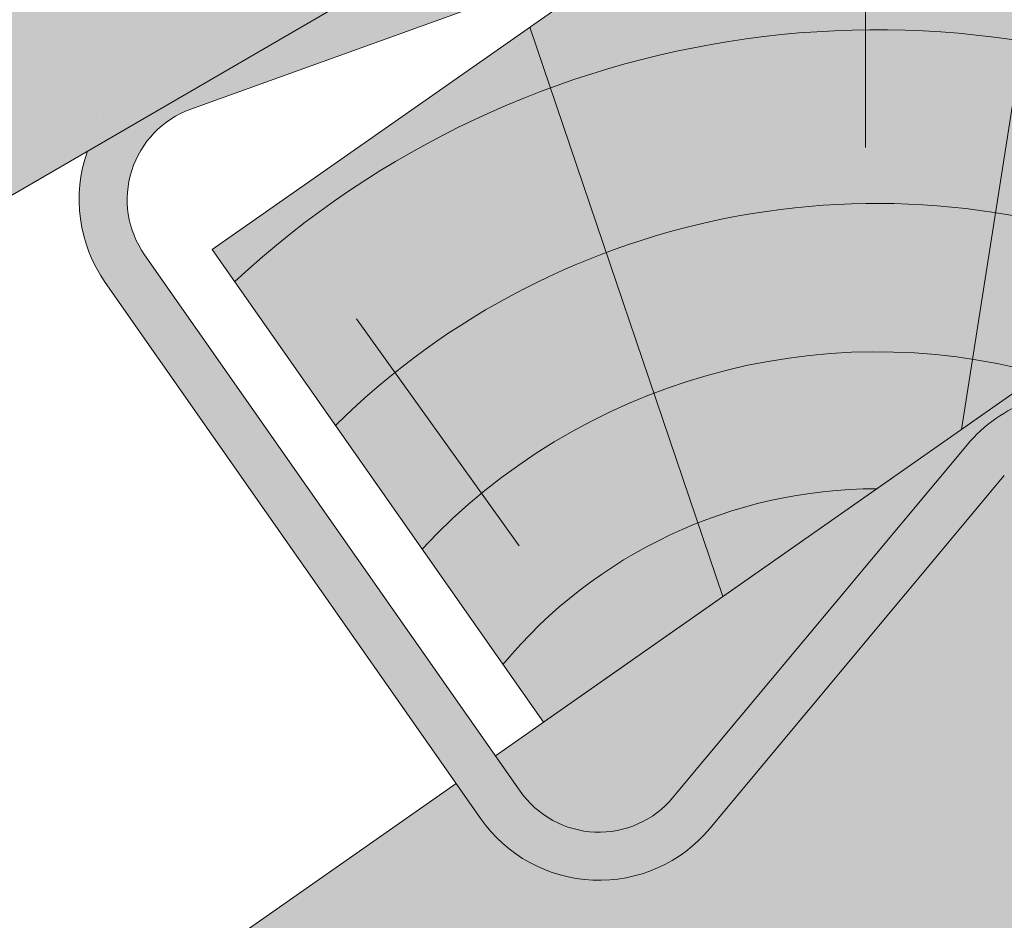
# Paper-space layout 'Elrendezés1' of a CAD drawing. Units: metres. Extents: x 8 to 285, y 8 to 198.
# Drawn here: x 61 to 66, y 94 to 98 of the extents above; entities that cross this region are included whole.
import ezdxf

# ---------------------------------------------------------------- set-up
doc = ezdxf.new("R2010")
doc.units = ezdxf.units.M
doc.header["$LTSCALE"] = 0.05
doc.layers.get('0').update_dxf_attribs({"linetype": 'CONTINUOUS'})

# ---------------------------------------------------------------- blocks, each defined once
blk = doc.blocks.new('cserépléc')
at = {"linetype": 'Continuous', "lineweight": 9, "true_color": 0xc29544}
h = blk.add_hatch(color=33, dxfattribs=at)
h.dxf.hatch_style = 1
h.paths.add_polyline_path([(83.48621580090128, 143.3838863940775), (85.2069451099544, 140.9264302612105), (81.11118488850946, 138.0585480794553), (79.39045557945632, 140.5160042123223)])
at = {"linetype": 'Continuous', "lineweight": 18}
for p, q in [((83.48621580090128, 143.3838863940775), (79.39045557945632, 140.5160042123223)), ((85.2069451099544, 140.9264302612105), (81.11118488850946, 138.0585480794553)), ((79.39045557945632, 140.5160042123223), (81.11118488850946, 138.0585480794553))]:
    blk.add_line(p, q, dxfattribs=at)
at = {"linetype": 'Continuous', "lineweight": 5}
for p, q in [((83.2851123386995, 139.5807484675994), (83.73890693723797, 142.4802368650685)), ((82.78488014136857, 141.9050532333616), (82.78488014136857, 141.0457321303466)), ((82.04455711101832, 138.7121023456115), (81.04152433965079, 141.672095004313)), ((80.13952852656799, 140.154608737615), (80.9849874408762, 138.9744410268919))]:
    blk.add_line(p, q, dxfattribs=at)
for radius, start, end in [(4.909437284838878, 63.06946793350978, 132.820435057789), (4.006696374974085, 66.05808168126266, 134.5975360879729), (3.235472299590469, 74.70842592368398, 136.9154541997697), (2.523440744207334, 90, 140.3507069087305)]:
    blk.add_arc((82.84402567059652, 136.7484555133825), radius, start, end, dxfattribs=at)

psp = doc.layouts.new('Elrendezés1')

# ---------------------------------------------------------------- hatches: boundary and pattern name
at = {"linetype": 'Continuous', "lineweight": 9, "true_color": 0xe2d5bb}
h = psp.add_hatch(color=254, dxfattribs=at)
h.dxf.hatch_style = 1
h.paths.add_polyline_path([(155.6675422377927, 156.0549848912961), (155.3675422377929, 155.8449226298333), (155.3675422377929, 152.5525910078391), (155.6675422377928, 152.762653269302)])
h.paths.add_polyline_path([(135.0453177829553, 138.8036065515532), (132.1774356012, 142.8993667729981), (124.1131362920902, 137.2526836063801), (123.492323223233, 136.0629755355594, -0.1895361709163569), (123.077938135694, 135.7030235190626), (121.8365735630038, 135.263084567047, 0.1345719719511311), (121.6196107399892, 135.1120497428441), (120.0889216051493, 133.2767007847654, -0.4940773900589204), (118.8985817526593, 133.3268848339404), (118.7695956083209, 133.5110961388746), (68.21236650500092, 98.11054320973462), (67.59155343607739, 96.92083513878688, -0.1895361709163566), (67.17716834853844, 96.56088312229006), (65.93580377584823, 96.12094417027441, 0.1345719719511349), (65.71884095283365, 95.96990934607155), (64.18815181799371, 94.13456038799285, -0.4940773900589205), (62.99781196550376, 94.1847444371679), (62.8688258211275, 94.36895574215617), (42.75940921164951, 80.2881906432002), (42.75940921164951, 74.18431769939288)])
h.paths.add_polyline_path([(65.52684901307592, 96.13003147155092, -0.1345719719511427), (65.85229324759779, 96.35658370785526), (67.09365782028806, 96.79652265987094, 0.1895361709163443), (67.36991454531397, 97.03649067086884), (67.76802006280809, 97.79940848133454), (63.07361383219981, 94.512349851244), (63.20259997657595, 94.32813854625566, 0.4940773900589403), (63.99615987823597, 94.2946825134723)], flags=17)
h.paths.add_polyline_path([(121.4276188002315, 135.2721718683234, -0.134571971951143), (121.7530630347534, 135.4987241046278), (122.9944276074436, 135.9386630566434, 0.1895361709163475), (123.2706843324695, 136.1786310676413), (123.6687898498974, 136.9415488779801), (118.9743836193932, 133.6544902479625), (119.1033697637315, 133.4702789430282, 0.4940773900589403), (119.8969296653915, 133.4368229102449)], flags=17)
h.paths.add_polyline_path([(147.710638600997, 147.6719596621903), (147.9365361496098, 147.3493445284111), (155.3675422377929, 152.5525910078391), (155.3675422377929, 155.8449226298333), (133.865457079219, 140.7890005145728), (135.1864493957902, 138.9024279707399)])
at = {"linetype": 'Continuous', "lineweight": 9, "true_color": 0x9ea9ad}
h = psp.add_hatch(color=253, dxfattribs=at)
h.dxf.hatch_style = 1
h.paths.add_polyline_path([(63.82866917898366, 98.90670988444386), (63.12165562171822, 98.46198016979933), (63.52896699039809, 98.60884822778793, 0.2216513633925569)], flags=17)
edge = h.paths.add_edge_path()
edge.add_arc((69.04919504244754, 101.3354105557582), 0.7500000000000436, 332.4435614880717, 363.2098268811276)
edge.add_line((69.79801842405061, 101.3774051168898), (69.54662581437003, 105.8600966611896))
edge.add_arc((115.9344834656445, 17.2702176539062), 100.0000000000001, 117.637669564219, 117.7950905071329)
edge.add_line((69.30339929551133, 105.732311169253), (69.5484106301829, 101.3634069298459))
edge.add_arc((69.04919504244765, 101.3354105557582), 0.499999999999947, -27.55643851192798, 3.2098268811282082, ccw=False)
edge.add_line((69.49247282397448, 101.1040994915944), (67.36991454531568, 97.03649067086431))
edge.add_arc((66.92663676378879, 97.26780173502817), 0.5000000000000215, 289.51429986263463, 332.44356148807213, ccw=False)
edge.add_line((67.0936578202897, 96.79652265986638), (65.85229324759945, 96.35658370785076))
edge.add_arc((66.10282483235079, 95.64966509510815), 0.7499999999999671, 109.5142998626338, 140.1717444919671)
edge.add_line((65.52684901307752, 96.13003147154645), (63.99615987823773, 94.29468251346778))
edge.add_arc((63.61217599872219, 94.61492676442666), 0.499999999999999, 214.9999999999983, 320.17174449196716, ccw=False)
edge.add_line((63.20259997657768, 94.32813854625115), (61.2501427982296, 97.11653637375828))
edge.add_arc((61.6597188203741, 97.40332459193382), 0.5000000000000068, 109.8282555080319, 215.0000000000001, ccw=False)
edge.add_line((61.49011788240557, 97.87368139462747), (62.89839754871491, 98.38147792475142))
edge.add_spline(control_points=[(62.89839754871422, 98.38147792475156), (62.89431716111221, 98.38216470934684), (62.89025384030094, 98.38297884351923), (62.86770878604034, 98.38823134840403), (62.84991243074443, 98.39515762175381), (62.81771751875732, 98.41331101604538), (62.80333247333482, 98.42419940575923), (62.79059511085256, 98.43686098719688)], knot_values=[-2.694700161709237, -2.694700161709237, -2.694700161709237, -2.694700161709237, -2.570245804076938, -2.570245804076938, -2.000235294877528, -2.000235294877528, -1.461439114907471, -1.461439114907471, -1.461439114907471, -1.461439114907471], degree=3, periodic=0)
edge.add_line((62.79059511085302, 98.43686098719645), (62.77216331636452, 98.45518312156953))
edge.add_spline(control_points=[(62.7721633306595, 98.45518310884985), (62.74917778616213, 98.47803190041286), (62.72209594890341, 98.49735144809544), (62.69278268346965, 98.51176093345843), (62.69255498567651, 98.51187249492583), (62.69232712053565, 98.51198377122596)], knot_values=[0, 0, 0, 0, 0.972297422890254, 0.972297422890254, 0.9799034232757687, 0.9799034232757687, 0.9799034232757687, 0.9799034232757687], degree=3, periodic=0)
edge.add_spline(control_points=[(62.69232712053565, 98.51198377122596), (62.66333742192955, 98.52614068171304), (62.63163908187613, 98.53568195904596), (62.59915717391436, 98.53993988558928), (62.59865667245321, 98.54000417669782), (62.59815591038744, 98.54006718588262)], knot_values=[0.9799034232757687, 0.9799034232757687, 0.9799034232757687, 0.9799034232757687, 1.947562003776035, 1.947562003776035, 1.962697325902626, 1.962697325902626, 1.962697325902626, 1.962697325902626], degree=3, periodic=0)
edge.add_spline(control_points=[(62.59815591038744, 98.54006718588262), (62.56639295625621, 98.54406381019594), (62.53358152033865, 98.54290291213242), (62.50206415592845, 98.53664000015358), (62.50193384306453, 98.53661401283404), (62.50180354106646, 98.53658793525199)], knot_values=[1.962697325902626, 1.962697325902626, 1.962697325902626, 1.962697325902626, 2.922719211269217, 2.922719211269217, 2.926705361932552, 2.926705361932552, 2.926705361932552, 2.926705361932552], degree=3, periodic=0)
edge.add_spline(control_points=[(62.50180354106646, 98.53658793525199), (62.46967762622261, 98.53015851596003), (62.43821221213346, 98.51824233406921), (62.40989067438841, 98.50177802578067)], knot_values=[2.926705361932552, 2.926705361932552, 2.926705361932552, 2.926705361932552, 3.90948949950343, 3.90948949950343, 3.90948949950343, 3.90948949950343], degree=3, periodic=0)
edge.add_line((62.40989067929382, 98.50177802827939), (60.95318692513689, 97.6549447044298))
edge.add_arc((61.6597188203741, 97.40332459193382), 0.7500000000000073, 160.3974508028935, 214.9999999999991)
edge.add_line((61.04535478715735, 96.97314226467053), (62.99781196550544, 94.18474443716339))
edge.add_arc((63.61217599872219, 94.61492676442667), 0.7499999999999984, 215.0000000000004, 320.1717444919678)
edge.add_line((64.1881518179955, 94.13456038798837), (65.71884095283531, 95.96990934606706))
edge.add_arc((66.10282483235085, 95.6496650951082), 0.5000000000000001, 109.51429986263409, 140.1717444919682, ccw=False)
edge.add_line((65.93580377584988, 96.12094417026995), (67.17716834854014, 96.56088312228555))
edge.add_arc((66.92663676378879, 97.26780173502817), 0.7499999999999755, 289.5142998626328, 332.4435614880711)
edge.add_line((67.5915534360791, 96.92083513878237), (69.7141117147379, 100.9884439595124))
at = {"linetype": 'Continuous', "lineweight": 9, "true_color": 0x96363a}
h = psp.add_hatch(color=17, dxfattribs=at)
h.dxf.hatch_style = 1
edge = h.paths.add_edge_path()
edge.add_line((59.30820561770412, 96.69865899138475), (62.42889538884921, 98.51282613694259))
edge.add_spline(control_points=[(62.40989067443535, 98.50177802582228), (62.43177503166311, 98.5145001753154), (62.45518188562886, 98.52440146754925), (62.4869056575406, 98.53331059879717), (62.49432810253637, 98.53509214411412), (62.50180354050201, 98.53658793515666)], knot_values=[-3.936849391367807, -3.936849391367807, -3.936849391367807, -3.936849391367807, -3.177441131514084, -3.177441131514084, -2.948318515930755, -2.948318515930755, -2.948318515930755, -2.948318515930755], degree=3, periodic=0)
edge.add_spline(control_points=[(62.50180354050201, 98.53658793515666), (62.52044515337718, 98.5403180119342), (62.53941630914184, 98.54227109282948), (62.57175886188736, 98.5425086892982), (62.58501904019436, 98.5417219107247), (62.59815591012937, 98.54006718596528)], knot_values=[-2.948318515930755, -2.948318515930755, -2.948318515930755, -2.948318515930755, -2.376951979242003, -2.376951979242003, -1.97801575220247, -1.97801575220247, -1.97801575220247, -1.97801575220247], degree=3, periodic=0)
edge.add_spline(control_points=[(62.59815591012937, 98.54006718596528), (62.6241035486259, 98.53679881229019), (62.64957012136898, 98.53014430043795), (62.68013724255718, 98.51768603527489), (62.68628507108684, 98.51493487785326), (62.69232711994317, 98.51198377154442)], knot_values=[-1.97801575220247, -1.97801575220247, -1.97801575220247, -1.97801575220247, -1.190046239406088, -1.190046239406088, -0.9877624806710279, -0.9877624806710279, -0.9877624806710279, -0.9877624806710279], degree=3, periodic=0)
edge.add_spline(control_points=[(62.69232711994317, 98.51198377154442), (62.72183076968747, 98.49757336061195), (62.74881218620066, 98.47839532550329), (62.77216333069813, 98.45518310888666)], knot_values=[-0.9877624806710279, -0.9877624806710279, -0.9877624806710279, -0.9877624806710279, 0, 0, 0, 0], degree=3, periodic=0)
edge.add_line((62.77216331594726, 98.45518312202536), (62.79059511087692, 98.43686098721375))
edge.add_spline(control_points=[(62.7905951108767, 98.43686098721393), (62.80333247335892, 98.42419940577626), (62.81771751878145, 98.4133110160624), (62.84991243076857, 98.39515762177082), (62.86770878606444, 98.38823134842106), (62.9119462544424, 98.37792498516906), (62.93861372108023, 98.37708811797289), (62.99074882720083, 98.38583109897088), (63.01570172834647, 98.39533244532622), (63.0380833024042, 98.4094110311492)], knot_values=[-2.694700161709236, -2.694700161709236, -2.694700161709236, -2.694700161709236, -2.155903981739179, -2.155903981739179, -1.585893472539769, -1.585893472539769, -0.7932384839826633, -0.7932384839826633, 0, 0, 0, 0], degree=3, periodic=0)
edge.add_line((63.03808330240428, 98.40941103114928), (64.98830586819594, 99.63615119230317))
edge.add_arc((64.88181643703015, 99.80544384143477), 0.2000000000000066, 302.1709488847691, 372.486836309049)
edge.add_spline(control_points=[(65.07963736373694, 99.83499894185577), (65.07961851890639, 99.83512516985816), (65.07959539536665, 99.83528041095762), (65.07951914253255, 99.83579729422793), (65.07945968054051, 99.83619888026728), (65.07929255172189, 99.83737241323983), (65.07922135000572, 99.83787768118556), (65.07905643030432, 99.8390791049376), (65.0789620703259, 99.83978098039212), (65.07876007236887, 99.84133105383007), (65.07865061521147, 99.8421982892458), (65.07819401185213, 99.84595394175032), (65.07787423088784, 99.84894372930668), (65.07707954641535, 99.85761780827644), (65.07671905232155, 99.86335719798475), (65.07614046131587, 99.88037895568525), (65.07639510978714, 99.8917042037797), (65.0797989812522, 99.93472193212692), (65.08753132733119, 99.96646875141978), (65.11227189096729, 100.0251655672113), (65.12958032030443, 100.0528487862127), (65.17188568573454, 100.1012144884926), (65.19756664754925, 100.1223791097505), (65.22559762118067, 100.1386687169785)], knot_values=[0, 0, 0, 0, 0.0371671965057519, 0.0371671965057519, 0.0860932142151705, 0.0860932142151705, 0.1104646990874469, 0.1104646990874469, 0.1346975613496637, 0.1346975613496637, 0.1618718993492552, 0.1618718993492552, 0.2514756411621177, 0.2514756411621177, 0.4237606655413791, 0.4237606655413791, 0.7625106951097314, 0.7625106951097314, 1.718345136260801, 1.718345136260801, 2.673446632693877, 2.673446632693877, 3.646060691890087, 3.646060691890087, 3.646060691890087, 3.646060691890087], degree=3, periodic=0)
edge.add_line((65.22532860754211, 100.1384915000964), (65.25812590440447, 100.1575577267303))
edge.add_arc((65.4591585692674, 99.81174583037898), 0.4000000000000071, 45.17094888477021, 120.1709488847753, ccw=False)
edge.add_line((65.74115612863693, 100.0954311780965), (66.56219779850869, 99.27927430250395))
edge.add_arc((66.73844627311465, 99.45657764482742), 0.2500000000000007, 225.1709488847746, 300.1709488847706)
edge.add_line((66.86409168865394, 99.24044520960781), (68.25440097171347, 100.0486810832317))
edge.add_line((68.25440097171347, 100.0486810832317), (66.94768865010468, 102.2964584095155))
edge.add_line((66.94768865010468, 102.2964584095155), (42.75940921164948, 88.23495756103021))
edge.add_line((42.75940921164948, 88.23495756103021), (42.75940921164948, 86.88842636426087))
edge.add_arc((87.98409857208055, -2.300852544431716), 100.0000000000002, 116.5466413907709, 116.88793395107669, ccw=False)
edge.add_arc((20.94517115517533, 131.8847734025786), 49.99999999999996, 296.5466413907624, 300.1709488847708)
edge.add_line((46.07425426303684, 88.65828635865856), (51.26143270830664, 91.67377633160159))
edge.add_arc((26.13234960044645, 134.9002633755226), 50.00000000000014, 300.1709488847689, 303.7952563787777)
edge.add_arc((109.5663718334276, 10.24568490354488), 99.99999999999999, 120.1709488847711, 123.7952563787787, ccw=False)
at = {"linetype": 'Continuous', "lineweight": 9}
h = psp.add_hatch(dxfattribs=at)
h.set_pattern_fill('AR-SAND', color=256, scale=0.025, style=0)
h.set_pattern_definition([(37.5, (29.78531256583364, 4.62e-14), (-0.0400007823996012, 1.223533093323355), [0, -0.9652000000000001, 0, -1.0795, 0, -1.031875]), (7.499999999999999, (29.78531256583364, 4.62e-14), (1.123808207845006, 1.792062751420885), [0, -0.5207, 0, -0.86995, 0, -0.333375]), (327.5, (29.00426256583364, 4.62e-14), (1.977480925603645, 0.0035929616963644), [0, -0.3175, 0, -1.143, 0, -1.49225]), (317.5, (29.00426256583364, 4.62e-14), (1.908891131180743, 0.5573233081430408), [0, -0.15875, 0, -0.7493, 0, -0.8572500000000001])])
edge = h.paths.add_edge_path()
edge.add_line((59.30820561770412, 96.69865899138475), (62.42889538884921, 98.51282613694259))
edge.add_spline(control_points=[(62.40989067443535, 98.50177802582228), (62.43177503166311, 98.5145001753154), (62.45518188562886, 98.52440146754925), (62.4869056575406, 98.53331059879717), (62.49432810253637, 98.53509214411412), (62.50180354050201, 98.53658793515666)], knot_values=[-3.936849391367807, -3.936849391367807, -3.936849391367807, -3.936849391367807, -3.177441131514084, -3.177441131514084, -2.948318515930755, -2.948318515930755, -2.948318515930755, -2.948318515930755], degree=3, periodic=0)
edge.add_spline(control_points=[(62.50180354050201, 98.53658793515666), (62.52044515337718, 98.5403180119342), (62.53941630914184, 98.54227109282948), (62.57175886188736, 98.5425086892982), (62.58501904019436, 98.5417219107247), (62.59815591012937, 98.54006718596528)], knot_values=[-2.948318515930755, -2.948318515930755, -2.948318515930755, -2.948318515930755, -2.376951979242003, -2.376951979242003, -1.97801575220247, -1.97801575220247, -1.97801575220247, -1.97801575220247], degree=3, periodic=0)
edge.add_spline(control_points=[(62.59815591012937, 98.54006718596528), (62.6241035486259, 98.53679881229019), (62.64957012136898, 98.53014430043795), (62.68013724255718, 98.51768603527489), (62.68628507108684, 98.51493487785326), (62.69232711994317, 98.51198377154442)], knot_values=[-1.97801575220247, -1.97801575220247, -1.97801575220247, -1.97801575220247, -1.190046239406088, -1.190046239406088, -0.9877624806710279, -0.9877624806710279, -0.9877624806710279, -0.9877624806710279], degree=3, periodic=0)
edge.add_spline(control_points=[(62.69232711994317, 98.51198377154442), (62.72183076968747, 98.49757336061195), (62.74881218620066, 98.47839532550329), (62.77216333069813, 98.45518310888666)], knot_values=[-0.9877624806710279, -0.9877624806710279, -0.9877624806710279, -0.9877624806710279, 0, 0, 0, 0], degree=3, periodic=0)
edge.add_line((62.77216331594726, 98.45518312202536), (62.79059511087692, 98.43686098721375))
edge.add_spline(control_points=[(62.7905951108767, 98.43686098721393), (62.80333247335892, 98.42419940577626), (62.81771751878145, 98.4133110160624), (62.84991243076857, 98.39515762177082), (62.86770878606444, 98.38823134842106), (62.9119462544424, 98.37792498516906), (62.93861372108023, 98.37708811797289), (62.99074882720083, 98.38583109897088), (63.01570172834647, 98.39533244532622), (63.0380833024042, 98.4094110311492)], knot_values=[-2.694700161709236, -2.694700161709236, -2.694700161709236, -2.694700161709236, -2.155903981739179, -2.155903981739179, -1.585893472539769, -1.585893472539769, -0.7932384839826633, -0.7932384839826633, 0, 0, 0, 0], degree=3, periodic=0)
edge.add_line((63.03808330240428, 98.40941103114928), (64.98830586819594, 99.63615119230317))
edge.add_arc((64.88181643703015, 99.80544384143477), 0.2000000000000066, 302.1709488847691, 372.486836309049)
edge.add_spline(control_points=[(65.07963736373694, 99.83499894185577), (65.07961851890639, 99.83512516985816), (65.07959539536665, 99.83528041095762), (65.07951914253255, 99.83579729422793), (65.07945968054051, 99.83619888026728), (65.07929255172189, 99.83737241323983), (65.07922135000572, 99.83787768118556), (65.07905643030432, 99.8390791049376), (65.0789620703259, 99.83978098039212), (65.07876007236887, 99.84133105383007), (65.07865061521147, 99.8421982892458), (65.07819401185213, 99.84595394175032), (65.07787423088784, 99.84894372930668), (65.07707954641535, 99.85761780827644), (65.07671905232155, 99.86335719798475), (65.07614046131587, 99.88037895568525), (65.07639510978714, 99.8917042037797), (65.0797989812522, 99.93472193212692), (65.08753132733119, 99.96646875141978), (65.11227189096729, 100.0251655672113), (65.12958032030443, 100.0528487862127), (65.17188568573454, 100.1012144884926), (65.19756664754925, 100.1223791097505), (65.22559762118067, 100.1386687169785)], knot_values=[0, 0, 0, 0, 0.0371671965057519, 0.0371671965057519, 0.0860932142151705, 0.0860932142151705, 0.1104646990874469, 0.1104646990874469, 0.1346975613496637, 0.1346975613496637, 0.1618718993492552, 0.1618718993492552, 0.2514756411621177, 0.2514756411621177, 0.4237606655413791, 0.4237606655413791, 0.7625106951097314, 0.7625106951097314, 1.718345136260801, 1.718345136260801, 2.673446632693877, 2.673446632693877, 3.646060691890087, 3.646060691890087, 3.646060691890087, 3.646060691890087], degree=3, periodic=0)
edge.add_line((65.22532860754211, 100.1384915000964), (65.25812590440447, 100.1575577267303))
edge.add_arc((65.4591585692674, 99.81174583037898), 0.4000000000000071, 45.17094888477021, 120.1709488847753, ccw=False)
edge.add_line((65.74115612863693, 100.0954311780965), (66.56219779850869, 99.27927430250395))
edge.add_arc((66.73844627311465, 99.45657764482742), 0.2500000000000007, 225.1709488847746, 300.1709488847706)
edge.add_line((66.86409168865394, 99.24044520960781), (68.25440097171347, 100.0486810832317))
edge.add_line((68.25440097171347, 100.0486810832317), (66.94768865010468, 102.2964584095155))
edge.add_line((66.94768865010468, 102.2964584095155), (42.75940921164948, 88.23495756103021))
edge.add_line((42.75940921164948, 88.23495756103021), (42.75940921164948, 86.88842636426087))
edge.add_arc((87.98409857208055, -2.300852544431716), 100.0000000000002, 116.5466413907709, 116.88793395107669, ccw=False)
edge.add_arc((20.94517115517533, 131.8847734025786), 49.99999999999996, 296.5466413907624, 300.1709488847708)
edge.add_line((46.07425426303684, 88.65828635865856), (51.26143270830664, 91.67377633160159))
edge.add_arc((26.13234960044645, 134.9002633755226), 50.00000000000014, 300.1709488847689, 303.7952563787777)
edge.add_arc((109.5663718334276, 10.24568490354488), 99.99999999999999, 120.1709488847711, 123.7952563787787, ccw=False)

# ---------------------------------------------------------------- linework, layer by layer
for p, q in [((63.52896699039644, 98.60884822779246), (61.49011788240392, 97.87368139463199)), ((67.7680200628082, 97.79940848133462), (63.07361383219983, 94.51234985124402)), ((63.20259997657609, 94.32813854625572), (61.25014279822796, 97.11653637376286)), ((62.9978119655039, 94.18474443716796), (61.04535478715575, 96.9731422646751)), ((65.52684901307583, 96.13003147155104), (63.99615987823603, 94.29468251347237)), ((65.71884095283355, 95.96990934607156), (64.18815181799374, 94.13456038799293)), ((62.86882582112763, 94.36895574215627), (42.75940921164954, 80.28819064320022))]:
    psp.add_line(p, q, dxfattribs=at)
at = {"color": 0, "linetype": 'Continuous', "lineweight": 18, "extrusion": (-0.5025816621572325, 0.8645297408784, 0)}
psp.add_line((59.30820561770474, 96.69865899138514), (62.40989067459366, 98.50177802555005), dxfattribs=at)
at = {"linetype": 'Continuous', "lineweight": 9}
for centre, radius, start, end in [((61.65971882037246, 97.40332459193837), 0.5, 109.8282555080284, 214.9999999999981), ((61.65971882037246, 97.40332459193837), 0.749999999999996, 160.397450802893, 214.9999999999981), ((66.1028248323492, 95.6496650951127), 0.7499999999999551, 109.5142998626333, 140.1717444919705), ((63.61217599872048, 94.6149267644312), 0.5, 215.0000000000031, 320.1717444919705), ((63.61217599872048, 94.6149267644312), 0.749999999999996, 215.0000000000031, 320.1717444919705)]:
    psp.add_arc(centre, radius, start, end, dxfattribs=at)

# ---------------------------------------------------------------- block references
at = {"color": 1, "linetype": 'Continuous', "lineweight": 9}
psp.add_blockref('cserépléc', (-17.78823365509288, -43.37161030034418), dxfattribs=at)

doc.saveas('drawing.dxf')
